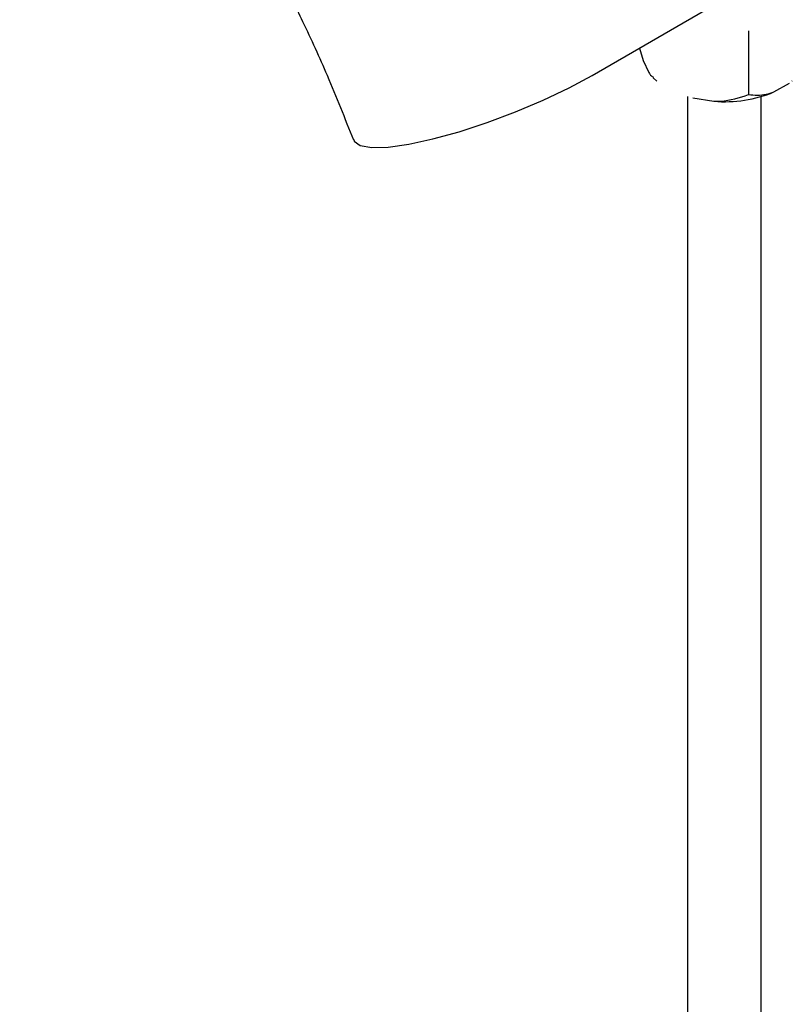
# Model space of a CAD drawing. Units: millimetres. Extents: x 3 to 2496, y 5 to 2495.
# Drawn here: x 303 to 356, y 2129 to 2196 of the extents above; entities that cross this region are included whole.
import ezdxf

# ---------------------------------------------------------------- set-up
doc = ezdxf.new("R2010")
doc.units = ezdxf.units.MM

msp = doc.modelspace()

# ---------------------------------------------------------------- linework, layer by layer
at = {"color": 7, "linetype": 'Continuous', "lineweight": 25}
for p, q in [((342.057, 2192.439), (350.542, 2197.338)), ((352.666, 2195.465), (352.666, 2191.137)), ((345.255, 2194.285), (345.518, 2193.455)), ((345.518, 2193.455), (345.902, 2192.626)), ((346.18, 2192.273), (346.448, 2192.048)), ((354.386, 2191.314), (355.437, 2191.92)), ((355.597, 2192.048), (355.633, 2192.078)), ((348.523, 2191.002), (348.523, 1758.319)), ((348.881, 2190.906), (350.317, 2190.684)), ((353.523, 1758.319), (353.523, 2191.002))]:
    msp.add_line(p, q, dxfattribs=at)
at = {"color": 7, "linetype": 'Continuous', "lineweight": 25, "flags": 128}
msp.add_lwpolyline([(325.87, 2188.08), (325.881, 2187.981), (326.307, 2187.684), (327.091, 2187.548), (328.202, 2187.578), (329.599, 2187.773), (331.228, 2188.124), (333.026, 2188.62), (334.924, 2189.24), (336.848, 2189.961), (338.726, 2190.755), (340.485, 2191.592), (342.057, 2192.439)], dxfattribs=at)
at = {"color": 7, "linetype": 'Continuous', "lineweight": 25}
msp.add_arc((351.056, 2199.374), 8.721, 265.13839, 292.44768, dxfattribs=at)
for points, knots in [([(287.121, 2213.13), (287.283, 2213.236), (287.644, 2213.472), (288.102, 2213.7), (288.701, 2214.047), (289.412, 2214.4), (290.224, 2214.778), (291.346, 2215.143), (292.142, 2215.106), (293.123, 2215.153), (294.508, 2215.21), (296.46, 2215.231), (298.721, 2215.148), (300.801, 2214.988), (302.459, 2214.791), (303.957, 2214.539), (305.582, 2214.162), (307.375, 2213.56), (309.104, 2212.743), (310.56, 2211.857), (312.136, 2210.71), (313.744, 2209.273), (315.468, 2207.383), (317.075, 2205.348), (318.943, 2202.576), (320.763, 2199.399), (322.507, 2195.924), (324.188, 2192.212), (325.257, 2189.527), (325.838, 2188.066)], [0, 0, 0, 0, 0.033211, 0.07428, 0.10559, 0.131212, 0.159398, 0.191212, 0.222648, 0.249264, 0.284565, 0.327639, 0.379897, 0.428001, 0.464594, 0.493589, 0.532201, 0.579062, 0.620037, 0.650967, 0.675799, 0.720018, 0.746325, 0.777765, 0.81588, 0.862983, 0.901116, 0.94622, 1, 1, 1, 1]), ([(345.902, 2192.626), (345.942, 2192.563), (346.051, 2192.388), (346.15, 2192.344), (346.213, 2192.315)], [0, 0, 0, 0, 0.356936, 1, 1, 1, 1]), ([(350.317, 2190.684), (350.462, 2190.686), (351.298, 2190.696), (352.047, 2190.937), (352.666, 2191.137)], [0, 0, 0, 0, 0.17398, 1, 1, 1, 1]), ([(352.666, 2191.137), (353.056, 2191.103), (353.601, 2191.056), (354.212, 2191.256), (354.386, 2191.314)], [0, 0, 0, 0, 0.714334, 1, 1, 1, 1])]:
    msp.add_open_spline(points, degree=3, knots=knots, dxfattribs=at)

doc.saveas('drawing.dxf')
